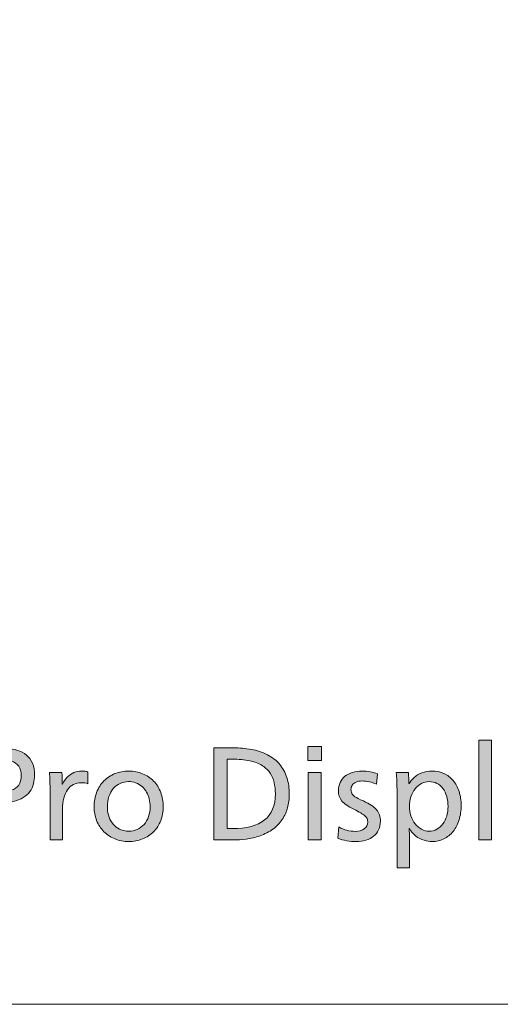
# Model space of a CAD drawing. Units: millimetres. Extents: x -39 to 249, y 47 to 250.
# Drawn here: x -8 to 6, y 47 to 76 of the extents above; entities that cross this region are included whole.
import ezdxf

# ---------------------------------------------------------------- set-up
doc = ezdxf.new("R2010")
doc.units = ezdxf.units.MM
doc.header["$MEASUREMENT"] = 0
doc.layers.add('レイヤー 1', color=7, linetype='Continuous', lineweight=0)
doc.layers.add('レイヤー 4', color=7, linetype='Continuous', lineweight=0)

# ---------------------------------------------------------------- blocks, each defined once
blk = doc.blocks.new('Block_67')
at = {"layer": 'レイヤー 4', "transparency": 33554687}
h = blk.add_hatch(color=29, dxfattribs=at)
h.dxf.hatch_style = 2
edge = h.paths.add_edge_path()
edge.add_spline(control_points=[(-8.038, 53.634), (-8.038, 53.751), (-8.064, 53.846), (-8.114, 53.917), (-8.164, 53.988), (-8.242, 54.041), (-8.348, 54.076), (-8.455, 54.112), (-8.604, 54.129), (-8.794, 54.129), (-8.794, 54.129), (-8.989, 54.129), (-8.989, 54.129), (-8.989, 54.129), (-8.989, 53.143), (-8.989, 53.143), (-8.989, 53.143), (-8.791, 53.143), (-8.791, 53.143), (-8.597, 53.143), (-8.449, 53.159), (-8.345, 53.192), (-8.241, 53.225), (-8.164, 53.277), (-8.114, 53.348), (-8.064, 53.419), (-8.038, 53.514), (-8.038, 53.634)], knot_values=[0, 0, 0, 0, 1, 1, 1, 2, 2, 2, 3, 3, 3, 4, 4, 4, 5, 5, 5, 6, 6, 6, 7, 7, 7, 8, 8, 8, 9, 9, 9, 9], degree=3, periodic=0)
edge = h.paths.add_edge_path()
edge.add_spline(control_points=[(-7.639, 53.638), (-7.639, 53.56), (-7.649, 53.477), (-7.67, 53.39), (-7.691, 53.303), (-7.728, 53.224), (-7.782, 53.152), (-7.836, 53.08), (-7.901, 53.02), (-7.98, 52.974), (-8.058, 52.927), (-8.144, 52.891), (-8.238, 52.866), (-8.333, 52.84), (-8.425, 52.823), (-8.515, 52.816), (-8.606, 52.809), (-8.685, 52.805), (-8.754, 52.805), (-8.754, 52.805), (-8.989, 52.805), (-8.989, 52.805), (-8.989, 52.805), (-8.989, 51.701), (-8.989, 51.701), (-8.989, 51.701), (-9.392, 51.701), (-9.392, 51.701), (-9.392, 51.701), (-9.392, 54.467), (-9.392, 54.467), (-9.392, 54.467), (-8.754, 54.467), (-8.754, 54.467), (-8.651, 54.467), (-8.55, 54.462), (-8.449, 54.452), (-8.349, 54.442), (-8.249, 54.423), (-8.15, 54.392), (-8.051, 54.361), (-7.963, 54.315), (-7.884, 54.252), (-7.806, 54.19), (-7.746, 54.107), (-7.703, 54.005), (-7.66, 53.902), (-7.639, 53.78), (-7.639, 53.638)], knot_values=[0, 0, 0, 0, 1, 1, 1, 2, 2, 2, 3, 3, 3, 4, 4, 4, 5, 5, 5, 6, 6, 6, 7, 7, 7, 8, 8, 8, 9, 9, 9, 10, 10, 10, 11, 11, 11, 12, 12, 12, 13, 13, 13, 14, 14, 14, 15, 15, 15, 16, 16, 16, 16], degree=3, periodic=0)
h = blk.add_hatch(color=29, dxfattribs=at)
h.dxf.hatch_style = 2
edge = h.paths.add_edge_path()
edge.add_spline(control_points=[(-0.407, 53.084), (-0.407, 53.211), (-0.42, 53.325), (-0.446, 53.427), (-0.472, 53.529), (-0.511, 53.621), (-0.563, 53.704), (-0.616, 53.787), (-0.692, 53.862), (-0.793, 53.93), (-0.893, 53.997), (-1.021, 54.047), (-1.176, 54.08), (-1.331, 54.113), (-1.508, 54.129), (-1.706, 54.129), (-1.706, 54.129), (-1.857, 54.129), (-1.857, 54.129), (-1.857, 54.129), (-1.857, 52.042), (-1.857, 52.042), (-1.857, 52.042), (-1.706, 52.042), (-1.706, 52.042), (-1.273, 52.042), (-0.948, 52.128), (-0.732, 52.301), (-0.516, 52.473), (-0.407, 52.734), (-0.407, 53.084)], knot_values=[0, 0, 0, 0, 1, 1, 1, 2, 2, 2, 3, 3, 3, 4, 4, 4, 5, 5, 5, 6, 6, 6, 7, 7, 7, 8, 8, 8, 9, 9, 9, 10, 10, 10, 10], degree=3, periodic=0)
edge = h.paths.add_edge_path()
edge.add_spline(control_points=[(0.011, 53.073), (0.011, 52.926), (-0.006, 52.791), (-0.04, 52.668), (-0.075, 52.544), (-0.128, 52.427), (-0.2, 52.317), (-0.272, 52.207), (-0.365, 52.11), (-0.479, 52.027), (-0.593, 51.944), (-0.721, 51.877), (-0.864, 51.827), (-1.007, 51.777), (-1.148, 51.744), (-1.288, 51.726), (-1.427, 51.709), (-1.551, 51.701), (-1.658, 51.701), (-1.658, 51.701), (-2.26, 51.701), (-2.26, 51.701), (-2.26, 51.701), (-2.26, 54.467), (-2.26, 54.467), (-2.26, 54.467), (-1.658, 54.467), (-1.658, 54.467), (-1.48, 54.467), (-1.304, 54.452), (-1.132, 54.421), (-0.959, 54.39), (-0.798, 54.337), (-0.648, 54.26), (-0.497, 54.183), (-0.374, 54.086), (-0.277, 53.97), (-0.181, 53.854), (-0.108, 53.721), (-0.061, 53.574), (-0.013, 53.426), (0.011, 53.259), (0.011, 53.073)], knot_values=[0, 0, 0, 0, 1, 1, 1, 2, 2, 2, 3, 3, 3, 4, 4, 4, 5, 5, 5, 6, 6, 6, 7, 7, 7, 8, 8, 8, 9, 9, 9, 10, 10, 10, 11, 11, 11, 12, 12, 12, 13, 13, 13, 14, 14, 14, 14], degree=3, periodic=0)
h = blk.add_hatch(color=29, dxfattribs=at)
h.dxf.hatch_style = 2
edge = h.paths.add_edge_path()
edge.add_spline(control_points=[(0.583, 51.701), (0.583, 51.701), (0.583, 53.722), (0.583, 53.722), (0.583, 53.722), (0.965, 53.722), (0.965, 53.722), (0.965, 53.722), (0.965, 51.701), (0.965, 51.701), (0.965, 51.701), (0.583, 51.701), (0.583, 51.701)], knot_values=[0, 0, 0, 0, 1, 1, 1, 2, 2, 2, 3, 3, 3, 4, 4, 4, 4], degree=3, periodic=0)
edge = h.paths.add_edge_path()
edge.add_spline(control_points=[(0.565, 54.086), (0.565, 54.086), (0.565, 54.504), (0.565, 54.504), (0.565, 54.504), (0.983, 54.504), (0.983, 54.504), (0.983, 54.504), (0.983, 54.086), (0.983, 54.086), (0.983, 54.086), (0.565, 54.086), (0.565, 54.086)], knot_values=[0, 0, 0, 0, 1, 1, 1, 2, 2, 2, 3, 3, 3, 4, 4, 4, 4], degree=3, periodic=0)
h = blk.add_hatch(color=29, dxfattribs=at)
h.dxf.hatch_style = 2
edge = h.paths.add_edge_path()
edge.add_spline(control_points=[(5.701, 51.701), (5.701, 51.701), (5.701, 54.694), (5.701, 54.694), (5.701, 54.694), (6.083, 54.694), (6.083, 54.694), (6.083, 54.694), (6.083, 51.701), (6.083, 51.701), (6.083, 51.701), (5.701, 51.701), (5.701, 51.701)], knot_values=[0, 0, 0, 0, 1, 1, 1, 2, 2, 2, 3, 3, 3, 4, 4, 4, 4], degree=3, periodic=0)
h = blk.add_hatch(color=29, dxfattribs=at)
h.dxf.hatch_style = 2
edge = h.paths.add_edge_path()
edge.add_spline(control_points=[(-7.173, 51.701), (-7.173, 51.701), (-7.173, 53.124), (-7.173, 53.124), (-7.173, 53.386), (-7.18, 53.585), (-7.195, 53.722), (-7.195, 53.722), (-6.821, 53.722), (-6.821, 53.722), (-6.811, 53.632), (-6.806, 53.518), (-6.806, 53.381), (-6.806, 53.381), (-6.799, 53.381), (-6.799, 53.381), (-6.762, 53.454), (-6.715, 53.522), (-6.657, 53.583), (-6.6, 53.644), (-6.534, 53.69), (-6.459, 53.722), (-6.385, 53.754), (-6.308, 53.77), (-6.23, 53.77), (-6.147, 53.77), (-6.082, 53.76), (-6.035, 53.741), (-6.035, 53.741), (-6.035, 53.388), (-6.035, 53.388), (-6.092, 53.41), (-6.159, 53.421), (-6.237, 53.421), (-6.323, 53.421), (-6.4, 53.403), (-6.47, 53.368), (-6.54, 53.333), (-6.599, 53.28), (-6.648, 53.211), (-6.697, 53.141), (-6.734, 53.056), (-6.76, 52.956), (-6.786, 52.855), (-6.799, 52.741), (-6.799, 52.614), (-6.799, 52.614), (-6.799, 51.701), (-6.799, 51.701), (-6.799, 51.701), (-7.173, 51.701), (-7.173, 51.701)], knot_values=[0, 0, 0, 0, 1, 1, 1, 2, 2, 2, 3, 3, 3, 4, 4, 4, 5, 5, 5, 6, 6, 6, 7, 7, 7, 8, 8, 8, 9, 9, 9, 10, 10, 10, 11, 11, 11, 12, 12, 12, 13, 13, 13, 14, 14, 14, 15, 15, 15, 16, 16, 16, 17, 17, 17, 17], degree=3, periodic=0)
h = blk.add_hatch(color=29, dxfattribs=at)
h.dxf.hatch_style = 2
edge = h.paths.add_edge_path()
edge.add_spline(control_points=[(-4.168, 52.699), (-4.168, 52.779), (-4.177, 52.857), (-4.195, 52.931), (-4.214, 53.006), (-4.24, 53.074), (-4.274, 53.135), (-4.309, 53.196), (-4.354, 53.253), (-4.41, 53.304), (-4.466, 53.355), (-4.531, 53.393), (-4.605, 53.418), (-4.678, 53.442), (-4.749, 53.454), (-4.817, 53.454), (-4.908, 53.454), (-4.992, 53.436), (-5.07, 53.399), (-5.149, 53.363), (-5.217, 53.311), (-5.274, 53.244), (-5.332, 53.176), (-5.376, 53.095), (-5.406, 53.001), (-5.437, 52.907), (-5.452, 52.806), (-5.452, 52.699), (-5.452, 52.618), (-5.442, 52.535), (-5.421, 52.451), (-5.4, 52.366), (-5.364, 52.288), (-5.313, 52.216), (-5.261, 52.144), (-5.203, 52.09), (-5.138, 52.053), (-5.074, 52.016), (-5.013, 51.992), (-4.957, 51.981), (-4.9, 51.97), (-4.85, 51.965), (-4.806, 51.965), (-4.716, 51.965), (-4.631, 51.983), (-4.553, 52.018), (-4.475, 52.053), (-4.407, 52.104), (-4.35, 52.168), (-4.292, 52.233), (-4.247, 52.311), (-4.216, 52.401), (-4.184, 52.492), (-4.168, 52.591), (-4.168, 52.699)], knot_values=[0, 0, 0, 0, 1, 1, 1, 2, 2, 2, 3, 3, 3, 4, 4, 4, 5, 5, 5, 6, 6, 6, 7, 7, 7, 8, 8, 8, 9, 9, 9, 10, 10, 10, 11, 11, 11, 12, 12, 12, 13, 13, 13, 14, 14, 14, 15, 15, 15, 16, 16, 16, 17, 17, 17, 18, 18, 18, 18], degree=3, periodic=0)
edge = h.paths.add_edge_path()
edge.add_spline(control_points=[(-3.775, 52.699), (-3.775, 52.549), (-3.8, 52.41), (-3.851, 52.28), (-3.901, 52.151), (-3.972, 52.04), (-4.065, 51.947), (-4.158, 51.853), (-4.269, 51.781), (-4.397, 51.73), (-4.526, 51.678), (-4.664, 51.653), (-4.814, 51.653), (-4.958, 51.653), (-5.094, 51.678), (-5.223, 51.73), (-5.351, 51.781), (-5.463, 51.854), (-5.557, 51.948), (-5.651, 52.042), (-5.724, 52.154), (-5.775, 52.284), (-5.826, 52.414), (-5.852, 52.552), (-5.852, 52.699), (-5.852, 52.853), (-5.826, 52.996), (-5.775, 53.13), (-5.724, 53.263), (-5.651, 53.377), (-5.558, 53.473), (-5.465, 53.568), (-5.354, 53.642), (-5.225, 53.693), (-5.095, 53.744), (-4.954, 53.77), (-4.803, 53.77), (-4.658, 53.77), (-4.523, 53.744), (-4.395, 53.691), (-4.268, 53.638), (-4.158, 53.564), (-4.065, 53.469), (-3.972, 53.374), (-3.901, 53.259), (-3.851, 53.126), (-3.8, 52.993), (-3.775, 52.85), (-3.775, 52.699)], knot_values=[0, 0, 0, 0, 1, 1, 1, 2, 2, 2, 3, 3, 3, 4, 4, 4, 5, 5, 5, 6, 6, 6, 7, 7, 7, 8, 8, 8, 9, 9, 9, 10, 10, 10, 11, 11, 11, 12, 12, 12, 13, 13, 13, 14, 14, 14, 15, 15, 15, 16, 16, 16, 16], degree=3, periodic=0)
h = blk.add_hatch(color=29, dxfattribs=at)
h.dxf.hatch_style = 2
edge = h.paths.add_edge_path()
edge.add_spline(control_points=[(2.748, 52.266), (2.748, 52.168), (2.73, 52.081), (2.695, 52.003), (2.659, 51.926), (2.609, 51.862), (2.544, 51.811), (2.479, 51.759), (2.402, 51.72), (2.311, 51.693), (2.221, 51.666), (2.123, 51.653), (2.018, 51.653), (1.827, 51.653), (1.645, 51.686), (1.471, 51.752), (1.471, 51.752), (1.5, 52.09), (1.5, 52.09), (1.576, 52.045), (1.656, 52.013), (1.741, 51.991), (1.825, 51.969), (1.909, 51.958), (1.992, 51.958), (2.102, 51.958), (2.192, 51.983), (2.263, 52.033), (2.334, 52.083), (2.37, 52.151), (2.37, 52.236), (2.37, 52.312), (2.34, 52.376), (2.282, 52.427), (2.223, 52.478), (2.113, 52.543), (1.952, 52.621), (1.783, 52.702), (1.663, 52.785), (1.592, 52.869), (1.521, 52.954), (1.486, 53.058), (1.486, 53.183), (1.486, 53.271), (1.503, 53.352), (1.537, 53.425), (1.571, 53.499), (1.62, 53.561), (1.684, 53.612), (1.747, 53.664), (1.823, 53.702), (1.909, 53.73), (1.996, 53.757), (2.091, 53.77), (2.194, 53.77), (2.274, 53.77), (2.358, 53.762), (2.443, 53.746), (2.529, 53.73), (2.601, 53.71), (2.66, 53.686), (2.66, 53.686), (2.627, 53.374), (2.627, 53.374), (2.561, 53.406), (2.49, 53.43), (2.416, 53.447), (2.341, 53.464), (2.268, 53.473), (2.197, 53.473), (2.126, 53.473), (2.066, 53.461), (2.016, 53.438), (1.966, 53.414), (1.928, 53.384), (1.902, 53.346), (1.876, 53.308), (1.864, 53.265), (1.864, 53.216), (1.864, 53.177), (1.872, 53.14), (1.887, 53.104), (1.903, 53.069), (1.935, 53.034), (1.983, 52.999), (2.031, 52.965), (2.115, 52.923), (2.238, 52.871), (2.421, 52.79), (2.552, 52.702), (2.63, 52.607), (2.709, 52.512), (2.748, 52.398), (2.748, 52.266)], knot_values=[0, 0, 0, 0, 1, 1, 1, 2, 2, 2, 3, 3, 3, 4, 4, 4, 5, 5, 5, 6, 6, 6, 7, 7, 7, 8, 8, 8, 9, 9, 9, 10, 10, 10, 11, 11, 11, 12, 12, 12, 13, 13, 13, 14, 14, 14, 15, 15, 15, 16, 16, 16, 17, 17, 17, 18, 18, 18, 19, 19, 19, 20, 20, 20, 21, 21, 21, 22, 22, 22, 23, 23, 23, 24, 24, 24, 25, 25, 25, 26, 26, 26, 27, 27, 27, 28, 28, 28, 29, 29, 29, 30, 30, 30, 31, 31, 31, 31], degree=3, periodic=0)
h = blk.add_hatch(color=29, dxfattribs=at)
h.dxf.hatch_style = 2
edge = h.paths.add_edge_path()
edge.add_spline(control_points=[(4.78, 52.706), (4.78, 52.816), (4.767, 52.917), (4.74, 53.01), (4.713, 53.103), (4.674, 53.183), (4.624, 53.249), (4.574, 53.315), (4.514, 53.366), (4.443, 53.401), (4.372, 53.437), (4.295, 53.454), (4.212, 53.454), (4.131, 53.454), (4.055, 53.435), (3.982, 53.398), (3.91, 53.36), (3.847, 53.306), (3.792, 53.238), (3.737, 53.17), (3.694, 53.089), (3.663, 52.998), (3.633, 52.906), (3.617, 52.809), (3.617, 52.706), (3.617, 52.608), (3.633, 52.514), (3.663, 52.423), (3.694, 52.333), (3.737, 52.253), (3.792, 52.185), (3.847, 52.116), (3.91, 52.063), (3.982, 52.024), (4.055, 51.984), (4.131, 51.965), (4.212, 51.965), (4.295, 51.965), (4.372, 51.984), (4.443, 52.022), (4.514, 52.06), (4.574, 52.113), (4.624, 52.181), (4.674, 52.25), (4.713, 52.329), (4.74, 52.42), (4.767, 52.51), (4.78, 52.606), (4.78, 52.706)], knot_values=[0, 0, 0, 0, 1, 1, 1, 2, 2, 2, 3, 3, 3, 4, 4, 4, 5, 5, 5, 6, 6, 6, 7, 7, 7, 8, 8, 8, 9, 9, 9, 10, 10, 10, 11, 11, 11, 12, 12, 12, 13, 13, 13, 14, 14, 14, 15, 15, 15, 16, 16, 16, 16], degree=3, periodic=0)
edge = h.paths.add_edge_path()
edge.add_spline(control_points=[(5.173, 52.739), (5.173, 52.582), (5.152, 52.437), (5.111, 52.302), (5.069, 52.168), (5.009, 52.052), (4.931, 51.956), (4.852, 51.859), (4.759, 51.784), (4.65, 51.732), (4.541, 51.679), (4.423, 51.653), (4.296, 51.653), (4.225, 51.653), (4.146, 51.665), (4.058, 51.69), (3.969, 51.714), (3.886, 51.758), (3.806, 51.822), (3.727, 51.885), (3.664, 51.959), (3.617, 52.042), (3.617, 52.042), (3.61, 52.042), (3.61, 52.042), (3.617, 51.961), (3.621, 51.795), (3.621, 51.543), (3.621, 51.543), (3.621, 50.868), (3.621, 50.868), (3.621, 50.868), (3.247, 50.868), (3.247, 50.868), (3.247, 50.868), (3.247, 53.124), (3.247, 53.124), (3.247, 53.386), (3.239, 53.585), (3.225, 53.722), (3.225, 53.722), (3.588, 53.722), (3.588, 53.722), (3.598, 53.61), (3.603, 53.501), (3.603, 53.396), (3.603, 53.396), (3.61, 53.396), (3.61, 53.396), (3.647, 53.454), (3.696, 53.514), (3.759, 53.574), (3.821, 53.634), (3.899, 53.681), (3.993, 53.717), (4.087, 53.752), (4.191, 53.77), (4.303, 53.77), (4.431, 53.77), (4.548, 53.746), (4.656, 53.697), (4.763, 53.648), (4.856, 53.577), (4.933, 53.485), (5.01, 53.394), (5.069, 53.284), (5.111, 53.155), (5.152, 53.027), (5.173, 52.888), (5.173, 52.739)], knot_values=[0, 0, 0, 0, 1, 1, 1, 2, 2, 2, 3, 3, 3, 4, 4, 4, 5, 5, 5, 6, 6, 6, 7, 7, 7, 8, 8, 8, 9, 9, 9, 10, 10, 10, 11, 11, 11, 12, 12, 12, 13, 13, 13, 14, 14, 14, 15, 15, 15, 16, 16, 16, 17, 17, 17, 18, 18, 18, 19, 19, 19, 20, 20, 20, 21, 21, 21, 22, 22, 22, 23, 23, 23, 23], degree=3, periodic=0)
at = {"layer": 'レイヤー 4'}
for points, knots in [([(-7.639, 53.638), (-7.639, 53.56), (-7.649, 53.477), (-7.67, 53.39), (-7.691, 53.303), (-7.728, 53.224), (-7.782, 53.152), (-7.836, 53.08), (-7.901, 53.02), (-7.98, 52.974), (-8.058, 52.927), (-8.144, 52.891), (-8.238, 52.866), (-8.333, 52.84), (-8.425, 52.823), (-8.515, 52.816), (-8.606, 52.809), (-8.685, 52.805), (-8.754, 52.805), (-8.754, 52.805), (-8.989, 52.805), (-8.989, 52.805), (-8.989, 52.805), (-8.989, 51.701), (-8.989, 51.701), (-8.989, 51.701), (-9.392, 51.701), (-9.392, 51.701), (-9.392, 51.701), (-9.392, 54.467), (-9.392, 54.467), (-9.392, 54.467), (-8.754, 54.467), (-8.754, 54.467), (-8.651, 54.467), (-8.55, 54.462), (-8.449, 54.452), (-8.349, 54.442), (-8.249, 54.423), (-8.15, 54.392), (-8.051, 54.361), (-7.963, 54.315), (-7.884, 54.252), (-7.806, 54.19), (-7.746, 54.107), (-7.703, 54.005), (-7.66, 53.902), (-7.639, 53.78), (-7.639, 53.638)], [0, 0, 0, 0, 1, 1, 1, 2, 2, 2, 3, 3, 3, 4, 4, 4, 5, 5, 5, 6, 6, 6, 7, 7, 7, 8, 8, 8, 9, 9, 9, 10, 10, 10, 11, 11, 11, 12, 12, 12, 13, 13, 13, 14, 14, 14, 15, 15, 15, 16, 16, 16, 16]), ([(0.011, 53.073), (0.011, 52.926), (-0.006, 52.791), (-0.04, 52.668), (-0.075, 52.544), (-0.128, 52.427), (-0.2, 52.317), (-0.272, 52.207), (-0.365, 52.11), (-0.479, 52.027), (-0.593, 51.944), (-0.721, 51.877), (-0.864, 51.827), (-1.007, 51.777), (-1.148, 51.744), (-1.288, 51.726), (-1.427, 51.709), (-1.551, 51.701), (-1.658, 51.701), (-1.658, 51.701), (-2.26, 51.701), (-2.26, 51.701), (-2.26, 51.701), (-2.26, 54.467), (-2.26, 54.467), (-2.26, 54.467), (-1.658, 54.467), (-1.658, 54.467), (-1.48, 54.467), (-1.304, 54.452), (-1.132, 54.421), (-0.959, 54.39), (-0.798, 54.337), (-0.648, 54.26), (-0.497, 54.183), (-0.374, 54.086), (-0.277, 53.97), (-0.181, 53.854), (-0.108, 53.721), (-0.061, 53.574), (-0.013, 53.426), (0.011, 53.259), (0.011, 53.073)], [0, 0, 0, 0, 1, 1, 1, 2, 2, 2, 3, 3, 3, 4, 4, 4, 5, 5, 5, 6, 6, 6, 7, 7, 7, 8, 8, 8, 9, 9, 9, 10, 10, 10, 11, 11, 11, 12, 12, 12, 13, 13, 13, 14, 14, 14, 14]), ([(0.565, 54.086), (0.565, 54.086), (0.565, 54.504), (0.565, 54.504), (0.565, 54.504), (0.983, 54.504), (0.983, 54.504), (0.983, 54.504), (0.983, 54.086), (0.983, 54.086), (0.983, 54.086), (0.565, 54.086), (0.565, 54.086)], [0, 0, 0, 0, 1, 1, 1, 2, 2, 2, 3, 3, 3, 4, 4, 4, 4]), ([(5.701, 51.701), (5.701, 51.701), (5.701, 54.694), (5.701, 54.694), (5.701, 54.694), (6.083, 54.694), (6.083, 54.694), (6.083, 54.694), (6.083, 51.701), (6.083, 51.701), (6.083, 51.701), (5.701, 51.701), (5.701, 51.701)], [0, 0, 0, 0, 1, 1, 1, 2, 2, 2, 3, 3, 3, 4, 4, 4, 4]), ([(-8.038, 53.634), (-8.038, 53.751), (-8.064, 53.846), (-8.114, 53.917), (-8.164, 53.988), (-8.242, 54.041), (-8.348, 54.076), (-8.455, 54.112), (-8.604, 54.129), (-8.794, 54.129), (-8.794, 54.129), (-8.989, 54.129), (-8.989, 54.129), (-8.989, 54.129), (-8.989, 53.143), (-8.989, 53.143), (-8.989, 53.143), (-8.791, 53.143), (-8.791, 53.143), (-8.597, 53.143), (-8.449, 53.159), (-8.345, 53.192), (-8.241, 53.225), (-8.164, 53.277), (-8.114, 53.348), (-8.064, 53.419), (-8.038, 53.514), (-8.038, 53.634)], [0, 0, 0, 0, 1, 1, 1, 2, 2, 2, 3, 3, 3, 4, 4, 4, 5, 5, 5, 6, 6, 6, 7, 7, 7, 8, 8, 8, 9, 9, 9, 9]), ([(-0.407, 53.084), (-0.407, 53.211), (-0.42, 53.325), (-0.446, 53.427), (-0.472, 53.529), (-0.511, 53.621), (-0.563, 53.704), (-0.616, 53.787), (-0.692, 53.862), (-0.793, 53.93), (-0.893, 53.997), (-1.021, 54.047), (-1.176, 54.08), (-1.331, 54.113), (-1.508, 54.129), (-1.706, 54.129), (-1.706, 54.129), (-1.857, 54.129), (-1.857, 54.129), (-1.857, 54.129), (-1.857, 52.042), (-1.857, 52.042), (-1.857, 52.042), (-1.706, 52.042), (-1.706, 52.042), (-1.273, 52.042), (-0.948, 52.128), (-0.732, 52.301), (-0.516, 52.473), (-0.407, 52.734), (-0.407, 53.084)], [0, 0, 0, 0, 1, 1, 1, 2, 2, 2, 3, 3, 3, 4, 4, 4, 5, 5, 5, 6, 6, 6, 7, 7, 7, 8, 8, 8, 9, 9, 9, 10, 10, 10, 10]), ([(-7.173, 51.701), (-7.173, 51.701), (-7.173, 53.124), (-7.173, 53.124), (-7.173, 53.386), (-7.18, 53.585), (-7.195, 53.722), (-7.195, 53.722), (-6.821, 53.722), (-6.821, 53.722), (-6.811, 53.632), (-6.806, 53.518), (-6.806, 53.381), (-6.806, 53.381), (-6.799, 53.381), (-6.799, 53.381), (-6.762, 53.454), (-6.715, 53.522), (-6.657, 53.583), (-6.6, 53.644), (-6.534, 53.69), (-6.459, 53.722), (-6.385, 53.754), (-6.308, 53.77), (-6.23, 53.77), (-6.147, 53.77), (-6.082, 53.76), (-6.035, 53.741), (-6.035, 53.741), (-6.035, 53.388), (-6.035, 53.388), (-6.092, 53.41), (-6.159, 53.421), (-6.237, 53.421), (-6.323, 53.421), (-6.4, 53.403), (-6.47, 53.368), (-6.54, 53.333), (-6.599, 53.28), (-6.648, 53.211), (-6.697, 53.141), (-6.734, 53.056), (-6.76, 52.956), (-6.786, 52.855), (-6.799, 52.741), (-6.799, 52.614), (-6.799, 52.614), (-6.799, 51.701), (-6.799, 51.701), (-6.799, 51.701), (-7.173, 51.701), (-7.173, 51.701)], [0, 0, 0, 0, 1, 1, 1, 2, 2, 2, 3, 3, 3, 4, 4, 4, 5, 5, 5, 6, 6, 6, 7, 7, 7, 8, 8, 8, 9, 9, 9, 10, 10, 10, 11, 11, 11, 12, 12, 12, 13, 13, 13, 14, 14, 14, 15, 15, 15, 16, 16, 16, 17, 17, 17, 17]), ([(-3.775, 52.699), (-3.775, 52.549), (-3.8, 52.41), (-3.851, 52.28), (-3.901, 52.151), (-3.972, 52.04), (-4.065, 51.947), (-4.158, 51.853), (-4.269, 51.781), (-4.397, 51.73), (-4.526, 51.678), (-4.664, 51.653), (-4.814, 51.653), (-4.958, 51.653), (-5.094, 51.678), (-5.223, 51.73), (-5.351, 51.781), (-5.463, 51.854), (-5.557, 51.948), (-5.651, 52.042), (-5.724, 52.154), (-5.775, 52.284), (-5.826, 52.414), (-5.852, 52.552), (-5.852, 52.699), (-5.852, 52.853), (-5.826, 52.996), (-5.775, 53.13), (-5.724, 53.263), (-5.651, 53.377), (-5.558, 53.473), (-5.465, 53.568), (-5.354, 53.642), (-5.225, 53.693), (-5.095, 53.744), (-4.954, 53.77), (-4.803, 53.77), (-4.658, 53.77), (-4.523, 53.744), (-4.395, 53.691), (-4.268, 53.638), (-4.158, 53.564), (-4.065, 53.469), (-3.972, 53.374), (-3.901, 53.259), (-3.851, 53.126), (-3.8, 52.993), (-3.775, 52.85), (-3.775, 52.699)], [0, 0, 0, 0, 1, 1, 1, 2, 2, 2, 3, 3, 3, 4, 4, 4, 5, 5, 5, 6, 6, 6, 7, 7, 7, 8, 8, 8, 9, 9, 9, 10, 10, 10, 11, 11, 11, 12, 12, 12, 13, 13, 13, 14, 14, 14, 15, 15, 15, 16, 16, 16, 16]), ([(0.583, 51.701), (0.583, 51.701), (0.583, 53.722), (0.583, 53.722), (0.583, 53.722), (0.965, 53.722), (0.965, 53.722), (0.965, 53.722), (0.965, 51.701), (0.965, 51.701), (0.965, 51.701), (0.583, 51.701), (0.583, 51.701)], [0, 0, 0, 0, 1, 1, 1, 2, 2, 2, 3, 3, 3, 4, 4, 4, 4]), ([(2.748, 52.266), (2.748, 52.168), (2.73, 52.081), (2.695, 52.003), (2.659, 51.926), (2.609, 51.862), (2.544, 51.811), (2.479, 51.759), (2.402, 51.72), (2.311, 51.693), (2.221, 51.666), (2.123, 51.653), (2.018, 51.653), (1.827, 51.653), (1.645, 51.686), (1.471, 51.752), (1.471, 51.752), (1.5, 52.09), (1.5, 52.09), (1.576, 52.045), (1.656, 52.013), (1.741, 51.991), (1.825, 51.969), (1.909, 51.958), (1.992, 51.958), (2.102, 51.958), (2.192, 51.983), (2.263, 52.033), (2.334, 52.083), (2.37, 52.151), (2.37, 52.236), (2.37, 52.312), (2.34, 52.376), (2.282, 52.427), (2.223, 52.478), (2.113, 52.543), (1.952, 52.621), (1.783, 52.702), (1.663, 52.785), (1.592, 52.869), (1.521, 52.954), (1.486, 53.058), (1.486, 53.183), (1.486, 53.271), (1.503, 53.352), (1.537, 53.425), (1.571, 53.499), (1.62, 53.561), (1.684, 53.612), (1.747, 53.664), (1.823, 53.702), (1.909, 53.73), (1.996, 53.757), (2.091, 53.77), (2.194, 53.77), (2.274, 53.77), (2.358, 53.762), (2.443, 53.746), (2.529, 53.73), (2.601, 53.71), (2.66, 53.686), (2.66, 53.686), (2.627, 53.374), (2.627, 53.374), (2.561, 53.406), (2.49, 53.43), (2.416, 53.447), (2.341, 53.464), (2.268, 53.473), (2.197, 53.473), (2.126, 53.473), (2.066, 53.461), (2.016, 53.438), (1.966, 53.414), (1.928, 53.384), (1.902, 53.346), (1.876, 53.308), (1.864, 53.265), (1.864, 53.216), (1.864, 53.177), (1.872, 53.14), (1.887, 53.104), (1.903, 53.069), (1.935, 53.034), (1.983, 52.999), (2.031, 52.965), (2.115, 52.923), (2.238, 52.871), (2.421, 52.79), (2.552, 52.702), (2.63, 52.607), (2.709, 52.512), (2.748, 52.398), (2.748, 52.266)], [0, 0, 0, 0, 1, 1, 1, 2, 2, 2, 3, 3, 3, 4, 4, 4, 5, 5, 5, 6, 6, 6, 7, 7, 7, 8, 8, 8, 9, 9, 9, 10, 10, 10, 11, 11, 11, 12, 12, 12, 13, 13, 13, 14, 14, 14, 15, 15, 15, 16, 16, 16, 17, 17, 17, 18, 18, 18, 19, 19, 19, 20, 20, 20, 21, 21, 21, 22, 22, 22, 23, 23, 23, 24, 24, 24, 25, 25, 25, 26, 26, 26, 27, 27, 27, 28, 28, 28, 29, 29, 29, 30, 30, 30, 31, 31, 31, 31]), ([(5.173, 52.739), (5.173, 52.582), (5.152, 52.437), (5.111, 52.302), (5.069, 52.168), (5.009, 52.052), (4.931, 51.956), (4.852, 51.859), (4.759, 51.784), (4.65, 51.732), (4.541, 51.679), (4.423, 51.653), (4.296, 51.653), (4.225, 51.653), (4.146, 51.665), (4.058, 51.69), (3.969, 51.714), (3.886, 51.758), (3.806, 51.822), (3.727, 51.885), (3.664, 51.959), (3.617, 52.042), (3.617, 52.042), (3.61, 52.042), (3.61, 52.042), (3.617, 51.961), (3.621, 51.795), (3.621, 51.543), (3.621, 51.543), (3.621, 50.868), (3.621, 50.868), (3.621, 50.868), (3.247, 50.868), (3.247, 50.868), (3.247, 50.868), (3.247, 53.124), (3.247, 53.124), (3.247, 53.386), (3.239, 53.585), (3.225, 53.722), (3.225, 53.722), (3.588, 53.722), (3.588, 53.722), (3.598, 53.61), (3.603, 53.501), (3.603, 53.396), (3.603, 53.396), (3.61, 53.396), (3.61, 53.396), (3.647, 53.454), (3.696, 53.514), (3.759, 53.574), (3.821, 53.634), (3.899, 53.681), (3.993, 53.717), (4.087, 53.752), (4.191, 53.77), (4.303, 53.77), (4.431, 53.77), (4.548, 53.746), (4.656, 53.697), (4.763, 53.648), (4.856, 53.577), (4.933, 53.485), (5.01, 53.394), (5.069, 53.284), (5.111, 53.155), (5.152, 53.027), (5.173, 52.888), (5.173, 52.739)], [0, 0, 0, 0, 1, 1, 1, 2, 2, 2, 3, 3, 3, 4, 4, 4, 5, 5, 5, 6, 6, 6, 7, 7, 7, 8, 8, 8, 9, 9, 9, 10, 10, 10, 11, 11, 11, 12, 12, 12, 13, 13, 13, 14, 14, 14, 15, 15, 15, 16, 16, 16, 17, 17, 17, 18, 18, 18, 19, 19, 19, 20, 20, 20, 21, 21, 21, 22, 22, 22, 23, 23, 23, 23]), ([(-4.168, 52.699), (-4.168, 52.779), (-4.177, 52.857), (-4.195, 52.931), (-4.214, 53.006), (-4.24, 53.074), (-4.274, 53.135), (-4.309, 53.196), (-4.354, 53.253), (-4.41, 53.304), (-4.466, 53.355), (-4.531, 53.393), (-4.605, 53.418), (-4.678, 53.442), (-4.749, 53.454), (-4.817, 53.454), (-4.908, 53.454), (-4.992, 53.436), (-5.07, 53.399), (-5.149, 53.363), (-5.217, 53.311), (-5.274, 53.244), (-5.332, 53.176), (-5.376, 53.095), (-5.406, 53.001), (-5.437, 52.907), (-5.452, 52.806), (-5.452, 52.699), (-5.452, 52.618), (-5.442, 52.535), (-5.421, 52.451), (-5.4, 52.366), (-5.364, 52.288), (-5.313, 52.216), (-5.261, 52.144), (-5.203, 52.09), (-5.138, 52.053), (-5.074, 52.016), (-5.013, 51.992), (-4.957, 51.981), (-4.9, 51.97), (-4.85, 51.965), (-4.806, 51.965), (-4.716, 51.965), (-4.631, 51.983), (-4.553, 52.018), (-4.475, 52.053), (-4.407, 52.104), (-4.35, 52.168), (-4.292, 52.233), (-4.247, 52.311), (-4.216, 52.401), (-4.184, 52.492), (-4.168, 52.591), (-4.168, 52.699)], [0, 0, 0, 0, 1, 1, 1, 2, 2, 2, 3, 3, 3, 4, 4, 4, 5, 5, 5, 6, 6, 6, 7, 7, 7, 8, 8, 8, 9, 9, 9, 10, 10, 10, 11, 11, 11, 12, 12, 12, 13, 13, 13, 14, 14, 14, 15, 15, 15, 16, 16, 16, 17, 17, 17, 18, 18, 18, 18]), ([(4.78, 52.706), (4.78, 52.816), (4.767, 52.917), (4.74, 53.01), (4.713, 53.103), (4.674, 53.183), (4.624, 53.249), (4.574, 53.315), (4.514, 53.366), (4.443, 53.401), (4.372, 53.437), (4.295, 53.454), (4.212, 53.454), (4.131, 53.454), (4.055, 53.435), (3.982, 53.398), (3.91, 53.36), (3.847, 53.306), (3.792, 53.238), (3.737, 53.17), (3.694, 53.089), (3.663, 52.998), (3.633, 52.906), (3.617, 52.809), (3.617, 52.706), (3.617, 52.608), (3.633, 52.514), (3.663, 52.423), (3.694, 52.333), (3.737, 52.253), (3.792, 52.185), (3.847, 52.116), (3.91, 52.063), (3.982, 52.024), (4.055, 51.984), (4.131, 51.965), (4.212, 51.965), (4.295, 51.965), (4.372, 51.984), (4.443, 52.022), (4.514, 52.06), (4.574, 52.113), (4.624, 52.181), (4.674, 52.25), (4.713, 52.329), (4.74, 52.42), (4.767, 52.51), (4.78, 52.606), (4.78, 52.706)], [0, 0, 0, 0, 1, 1, 1, 2, 2, 2, 3, 3, 3, 4, 4, 4, 5, 5, 5, 6, 6, 6, 7, 7, 7, 8, 8, 8, 9, 9, 9, 10, 10, 10, 11, 11, 11, 12, 12, 12, 13, 13, 13, 14, 14, 14, 15, 15, 15, 16, 16, 16, 16])]:
    blk.add_open_spline(points, degree=3, knots=knots, dxfattribs=at)

msp = doc.modelspace()

# ---------------------------------------------------------------- linework, layer by layer
at = {"layer": 'レイヤー 1', "color": 7, "lineweight": 9}
msp.add_lwpolyline([(-39.01, 46.764), (-39.01, 250.345), (248.941, 250.345), (248.941, 46.764)], close=True, dxfattribs=at)

# ---------------------------------------------------------------- block references
at = {"layer": 'レイヤー 4'}
msp.add_blockref('Block_67', (0, 0), dxfattribs=at)

doc.saveas('drawing.dxf')
